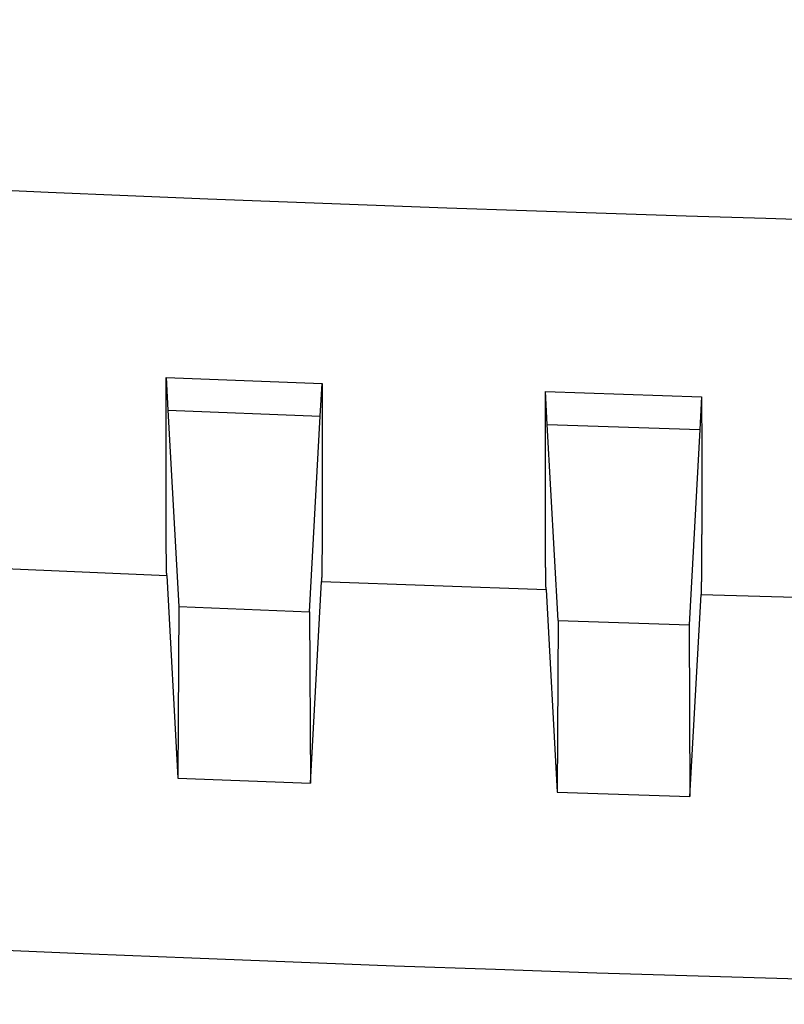
# Model space of a CAD drawing. Units: millimetres. Extents: x 0 to 841, y 0 to 594.
# Drawn here: x 112 to 122, y 29 to 42 of the extents above; entities that cross this region are included whole.
import ezdxf

# ---------------------------------------------------------------- set-up
doc = ezdxf.new("R2010")
doc.units = ezdxf.units.MM
doc.layers.add('SLD-0', color=179, linetype='Continuous')

msp = doc.modelspace()

# ---------------------------------------------------------------- linework, layer by layer
at = {"layer": 'SLD-0'}
for p, q in [((113.525, 37.61), (115.58, 37.53)), ((113.525, 37.61), (113.549, 37.179)), ((113.525, 37.542), (113.526, 37.576)), ((113.525, 37.509), (113.525, 37.542)), ((113.525, 37.475), (113.525, 37.509)), ((113.526, 37.576), (113.526, 37.61)), ((115.556, 37.1), (115.58, 37.53)), ((115.58, 37.53), (115.58, 37.496)), ((113.525, 37.442), (113.525, 37.475)), ((113.525, 37.409), (113.525, 37.442)), ((113.525, 37.376), (113.525, 37.409)), ((113.525, 37.343), (113.525, 37.376)), ((115.58, 37.496), (115.58, 37.462)), ((115.58, 37.462), (115.58, 37.429)), ((115.58, 37.429), (115.58, 37.396)), ((115.58, 37.396), (115.58, 37.362)), ((118.524, 37.424), (120.581, 37.357)), ((118.524, 37.356), (118.525, 37.39)), ((118.525, 37.39), (118.525, 37.424)), ((118.548, 36.992), (118.525, 37.424)), ((113.525, 37.31), (113.525, 37.343)), ((113.525, 37.277), (113.525, 37.31)), ((113.525, 37.245), (113.525, 37.277)), ((113.525, 37.213), (113.525, 37.245)), ((115.58, 37.362), (115.58, 37.329)), ((115.58, 37.329), (115.58, 37.296)), ((115.58, 37.296), (115.58, 37.264)), ((115.58, 37.264), (115.58, 37.231)), ((118.524, 37.322), (118.524, 37.356)), ((118.524, 37.289), (118.524, 37.322)), ((118.524, 37.255), (118.524, 37.289)), ((118.524, 37.222), (118.524, 37.255)), ((120.581, 37.357), (120.557, 36.927)), ((120.581, 37.357), (120.581, 37.323)), ((120.581, 37.323), (120.581, 37.289)), ((120.581, 37.289), (120.581, 37.256)), ((120.581, 37.256), (120.581, 37.222)), ((113.525, 37.181), (113.525, 37.213)), ((113.525, 37.149), (113.525, 37.181)), ((113.525, 37.118), (113.525, 37.149)), ((113.525, 37.086), (113.525, 37.118)), ((113.549, 37.179), (113.69, 34.592)), ((113.549, 37.179), (115.556, 37.1)), ((115.58, 37.231), (115.581, 37.199)), ((115.581, 37.199), (115.581, 37.166)), ((115.581, 37.166), (115.581, 37.134)), ((115.581, 37.134), (115.581, 37.102)), ((118.524, 37.189), (118.524, 37.222)), ((118.524, 37.156), (118.524, 37.189)), ((118.524, 37.123), (118.524, 37.156)), ((118.524, 37.091), (118.524, 37.123)), ((120.581, 37.222), (120.581, 37.189)), ((120.581, 37.189), (120.581, 37.156)), ((120.581, 37.156), (120.581, 37.123)), ((120.581, 37.123), (120.581, 37.09)), ((113.524, 37.024), (113.525, 37.055)), ((113.524, 36.993), (113.524, 37.024)), ((113.524, 36.962), (113.524, 36.993)), ((113.525, 37.055), (113.525, 37.086)), ((115.415, 34.524), (115.556, 37.1)), ((115.581, 37.102), (115.581, 37.07)), ((115.581, 37.07), (115.581, 37.039)), ((115.581, 37.039), (115.581, 37.007)), ((115.581, 37.007), (115.581, 36.976)), ((118.524, 37.059), (118.524, 37.091)), ((118.524, 37.026), (118.524, 37.059)), ((118.524, 36.995), (118.524, 37.026)), ((118.524, 36.963), (118.524, 36.995)), ((118.689, 34.407), (118.548, 36.992)), ((118.548, 36.992), (120.557, 36.927)), ((120.581, 37.09), (120.581, 37.058)), ((120.581, 37.058), (120.581, 37.025)), ((120.581, 37.025), (120.582, 36.993)), ((120.582, 36.993), (120.582, 36.961)), ((113.524, 36.932), (113.524, 36.962)), ((113.524, 36.901), (113.524, 36.932)), ((113.524, 36.871), (113.524, 36.901)), ((113.524, 36.841), (113.524, 36.871)), ((115.581, 36.976), (115.581, 36.945)), ((115.581, 36.945), (115.581, 36.914)), ((115.581, 36.914), (115.581, 36.883)), ((115.581, 36.883), (115.581, 36.852)), ((115.581, 36.852), (115.581, 36.822)), ((118.523, 36.837), (118.524, 36.868)), ((118.524, 36.931), (118.524, 36.963)), ((118.524, 36.9), (118.524, 36.931)), ((118.524, 36.868), (118.524, 36.9)), ((120.557, 36.927), (120.416, 34.351)), ((120.582, 36.961), (120.582, 36.929)), ((120.582, 36.929), (120.582, 36.897)), ((120.582, 36.897), (120.582, 36.865)), ((120.582, 36.865), (120.582, 36.834)), ((113.524, 36.811), (113.524, 36.841)), ((113.524, 36.782), (113.524, 36.811)), ((113.524, 36.752), (113.524, 36.782)), ((113.524, 36.723), (113.524, 36.752)), ((113.524, 36.694), (113.524, 36.723)), ((115.581, 36.822), (115.581, 36.791)), ((115.581, 36.791), (115.581, 36.761)), ((115.581, 36.761), (115.581, 36.731)), ((115.581, 36.731), (115.581, 36.701)), ((118.523, 36.807), (118.523, 36.837)), ((118.523, 36.776), (118.523, 36.807)), ((118.523, 36.745), (118.523, 36.776)), ((118.523, 36.715), (118.523, 36.745)), ((120.582, 36.834), (120.582, 36.803)), ((120.582, 36.803), (120.582, 36.771)), ((120.582, 36.771), (120.582, 36.74)), ((120.582, 36.74), (120.582, 36.71)), ((113.524, 36.665), (113.524, 36.694)), ((113.524, 36.636), (113.524, 36.665)), ((113.524, 36.608), (113.524, 36.636)), ((113.524, 36.579), (113.524, 36.608)), ((115.581, 36.701), (115.581, 36.672)), ((115.581, 36.672), (115.581, 36.642)), ((115.581, 36.642), (115.581, 36.613)), ((115.581, 36.613), (115.581, 36.584)), ((118.523, 36.685), (118.523, 36.715)), ((118.523, 36.655), (118.523, 36.685)), ((118.523, 36.625), (118.523, 36.655)), ((118.523, 36.595), (118.523, 36.625)), ((118.523, 36.566), (118.523, 36.595)), ((120.582, 36.71), (120.582, 36.679)), ((120.582, 36.679), (120.582, 36.648)), ((120.582, 36.648), (120.582, 36.618)), ((120.582, 36.618), (120.582, 36.588)), ((113.524, 36.551), (113.524, 36.579)), ((113.524, 36.523), (113.524, 36.551)), ((113.524, 36.495), (113.524, 36.523)), ((113.524, 36.467), (113.524, 36.495)), ((113.524, 36.44), (113.524, 36.467)), ((115.581, 36.584), (115.581, 36.555)), ((115.581, 36.555), (115.581, 36.526)), ((115.581, 36.526), (115.581, 36.512)), ((115.581, 36.512), (115.581, 36.498)), ((115.581, 36.498), (115.581, 36.483)), ((115.581, 36.483), (115.581, 36.469)), ((115.581, 36.469), (115.581, 36.455)), ((118.523, 36.536), (118.523, 36.566)), ((118.523, 36.507), (118.523, 36.536)), ((118.523, 36.478), (118.523, 36.507)), ((118.523, 36.45), (118.523, 36.478)), ((120.582, 36.588), (120.582, 36.558)), ((120.582, 36.558), (120.582, 36.528)), ((120.582, 36.528), (120.582, 36.499)), ((120.582, 36.499), (120.582, 36.469)), ((120.582, 36.469), (120.582, 36.44)), ((113.524, 36.412), (113.524, 36.44)), ((113.524, 36.399), (113.524, 36.412)), ((113.524, 36.385), (113.524, 36.399)), ((113.524, 36.372), (113.524, 36.385)), ((113.524, 36.358), (113.524, 36.372)), ((113.524, 36.345), (113.524, 36.358)), ((113.524, 36.332), (113.524, 36.345)), ((113.524, 36.318), (113.524, 36.332)), ((115.581, 36.455), (115.581, 36.441)), ((115.581, 36.441), (115.581, 36.427)), ((115.581, 36.427), (115.581, 36.413)), ((115.581, 36.413), (115.581, 36.4)), ((115.581, 36.4), (115.581, 36.386)), ((115.581, 36.386), (115.581, 36.372)), ((115.581, 36.372), (115.581, 36.358)), ((115.581, 36.358), (115.581, 36.345)), ((115.581, 36.345), (115.581, 36.331)), ((115.581, 36.331), (115.581, 36.318)), ((118.523, 36.421), (118.523, 36.45)), ((118.523, 36.393), (118.523, 36.421)), ((118.523, 36.364), (118.523, 36.393)), ((118.523, 36.336), (118.523, 36.364)), ((118.523, 36.308), (118.523, 36.336)), ((120.582, 36.44), (120.582, 36.411)), ((120.582, 36.411), (120.582, 36.382)), ((120.582, 36.382), (120.582, 36.353)), ((120.582, 36.353), (120.582, 36.339)), ((120.582, 36.339), (120.582, 36.325)), ((113.524, 36.305), (113.524, 36.318)), ((113.524, 36.292), (113.524, 36.305)), ((113.524, 36.279), (113.524, 36.292)), ((113.524, 36.266), (113.524, 36.279)), ((113.524, 36.253), (113.524, 36.266)), ((113.524, 36.24), (113.524, 36.253)), ((113.524, 36.227), (113.524, 36.24)), ((113.524, 36.215), (113.524, 36.227)), ((113.524, 36.202), (113.524, 36.215)), ((113.524, 36.189), (113.524, 36.202)), ((115.581, 36.318), (115.581, 36.304)), ((115.581, 36.304), (115.581, 36.291)), ((115.581, 36.291), (115.581, 36.278)), ((115.581, 36.278), (115.581, 36.264)), ((115.581, 36.264), (115.581, 36.251)), ((115.581, 36.251), (115.581, 36.238)), ((115.581, 36.238), (115.581, 36.225)), ((115.581, 36.225), (115.581, 36.212)), ((115.581, 36.212), (115.581, 36.199)), ((118.523, 36.281), (118.523, 36.308)), ((118.523, 36.253), (118.523, 36.281)), ((118.523, 36.226), (118.523, 36.253)), ((118.523, 36.212), (118.523, 36.226)), ((118.523, 36.199), (118.523, 36.212)), ((120.582, 36.325), (120.582, 36.31)), ((120.582, 36.31), (120.582, 36.296)), ((120.582, 36.296), (120.582, 36.282)), ((120.582, 36.282), (120.582, 36.268)), ((120.582, 36.268), (120.582, 36.254)), ((120.582, 36.254), (120.582, 36.24)), ((120.582, 36.24), (120.582, 36.227)), ((120.582, 36.227), (120.582, 36.213)), ((120.582, 36.213), (120.582, 36.199)), ((113.524, 36.177), (113.524, 36.189)), ((113.524, 36.164), (113.524, 36.177)), ((113.524, 36.152), (113.524, 36.164)), ((113.524, 36.139), (113.524, 36.152)), ((113.524, 36.127), (113.524, 36.139)), ((113.524, 36.115), (113.524, 36.127)), ((113.524, 36.102), (113.524, 36.115)), ((113.524, 36.09), (113.524, 36.102)), ((113.524, 36.078), (113.524, 36.09)), ((113.524, 36.066), (113.524, 36.078)), ((115.581, 36.199), (115.581, 36.186)), ((115.581, 36.186), (115.581, 36.173)), ((115.581, 36.173), (115.581, 36.161)), ((115.581, 36.161), (115.581, 36.148)), ((115.581, 36.148), (115.581, 36.135)), ((115.581, 36.135), (115.581, 36.123)), ((115.581, 36.123), (115.581, 36.11)), ((115.581, 36.11), (115.581, 36.098)), ((115.581, 36.098), (115.581, 36.085)), ((115.581, 36.085), (115.581, 36.073)), ((115.581, 36.073), (115.581, 36.06)), ((118.523, 36.185), (118.523, 36.199)), ((118.523, 36.172), (118.523, 36.185)), ((118.523, 36.159), (118.523, 36.172)), ((118.523, 36.145), (118.523, 36.159)), ((118.523, 36.132), (118.523, 36.145)), ((118.523, 36.119), (118.523, 36.132)), ((118.523, 36.106), (118.523, 36.119)), ((118.523, 36.093), (118.523, 36.106)), ((118.523, 36.08), (118.523, 36.093)), ((118.523, 36.067), (118.523, 36.08)), ((120.582, 36.199), (120.582, 36.185)), ((120.582, 36.185), (120.582, 36.172)), ((120.582, 36.172), (120.582, 36.158)), ((120.582, 36.158), (120.582, 36.145)), ((120.582, 36.145), (120.582, 36.131)), ((120.582, 36.131), (120.582, 36.118)), ((120.582, 36.118), (120.582, 36.105)), ((120.582, 36.105), (120.582, 36.091)), ((120.582, 36.091), (120.582, 36.078)), ((120.582, 36.078), (120.582, 36.065)), ((113.524, 36.054), (113.524, 36.066)), ((113.524, 36.042), (113.524, 36.054)), ((113.524, 36.031), (113.524, 36.042)), ((113.524, 36.019), (113.524, 36.031)), ((113.524, 36.007), (113.524, 36.019)), ((113.524, 35.995), (113.524, 36.007)), ((113.524, 35.984), (113.524, 35.995)), ((113.524, 35.972), (113.524, 35.984)), ((113.524, 35.961), (113.524, 35.972)), ((113.524, 35.95), (113.524, 35.961)), ((113.524, 35.938), (113.524, 35.95)), ((115.581, 36.06), (115.581, 36.048)), ((115.581, 36.048), (115.581, 36.036)), ((115.581, 36.036), (115.581, 36.024)), ((115.581, 36.024), (115.581, 36.012)), ((115.581, 36.012), (115.581, 36)), ((115.581, 36), (115.581, 35.988)), ((115.581, 35.988), (115.581, 35.976)), ((115.581, 35.976), (115.581, 35.964)), ((115.581, 35.964), (115.581, 35.952)), ((115.581, 35.952), (115.581, 35.94)), ((118.523, 36.054), (118.523, 36.067)), ((118.523, 36.041), (118.523, 36.054)), ((118.523, 36.028), (118.523, 36.041)), ((118.523, 36.015), (118.523, 36.028)), ((118.523, 36.003), (118.523, 36.015)), ((118.523, 35.99), (118.523, 36.003)), ((118.523, 35.978), (118.523, 35.99)), ((118.523, 35.965), (118.523, 35.978)), ((118.523, 35.953), (118.523, 35.965)), ((118.523, 35.941), (118.523, 35.953)), ((120.582, 36.065), (120.582, 36.052)), ((120.582, 36.052), (120.582, 36.039)), ((120.582, 36.039), (120.582, 36.026)), ((120.582, 36.026), (120.582, 36.013)), ((120.582, 36.013), (120.582, 36)), ((120.582, 36), (120.582, 35.988)), ((120.582, 35.988), (120.582, 35.975)), ((120.582, 35.975), (120.582, 35.962)), ((120.582, 35.962), (120.582, 35.95)), ((120.582, 35.95), (120.582, 35.937)), ((113.525, 35.927), (113.524, 35.938)), ((113.525, 35.916), (113.525, 35.927)), ((113.525, 35.905), (113.525, 35.916)), ((113.525, 35.893), (113.525, 35.905)), ((113.525, 35.882), (113.525, 35.893)), ((113.525, 35.871), (113.525, 35.882)), ((113.525, 35.861), (113.525, 35.871)), ((113.525, 35.85), (113.525, 35.861)), ((113.525, 35.839), (113.525, 35.85)), ((113.525, 35.828), (113.525, 35.839)), ((113.525, 35.818), (113.525, 35.828)), ((113.525, 35.807), (113.525, 35.818)), ((115.581, 35.94), (115.581, 35.929)), ((115.581, 35.929), (115.581, 35.917)), ((115.581, 35.917), (115.581, 35.906)), ((115.581, 35.906), (115.581, 35.894)), ((115.581, 35.894), (115.581, 35.883)), ((115.581, 35.883), (115.581, 35.871)), ((115.581, 35.871), (115.581, 35.86)), ((115.581, 35.86), (115.581, 35.849)), ((115.581, 35.849), (115.581, 35.837)), ((115.581, 35.837), (115.581, 35.826)), ((115.581, 35.826), (115.581, 35.815)), ((115.581, 35.815), (115.581, 35.804)), ((118.523, 35.928), (118.523, 35.941)), ((118.523, 35.916), (118.523, 35.928)), ((118.523, 35.904), (118.523, 35.916)), ((118.523, 35.892), (118.523, 35.904)), ((118.523, 35.88), (118.523, 35.892)), ((118.523, 35.868), (118.523, 35.88)), ((118.523, 35.856), (118.523, 35.868)), ((118.523, 35.844), (118.523, 35.856)), ((118.523, 35.833), (118.523, 35.844)), ((118.523, 35.821), (118.523, 35.833)), ((118.523, 35.809), (118.523, 35.821)), ((120.582, 35.937), (120.582, 35.925)), ((120.582, 35.925), (120.582, 35.912)), ((120.582, 35.912), (120.582, 35.9)), ((120.582, 35.9), (120.582, 35.887)), ((120.582, 35.887), (120.582, 35.875)), ((120.582, 35.875), (120.582, 35.863)), ((120.582, 35.863), (120.582, 35.851)), ((120.582, 35.851), (120.582, 35.839)), ((120.582, 35.839), (120.582, 35.827)), ((120.582, 35.827), (120.582, 35.815)), ((120.582, 35.815), (120.582, 35.803)), ((113.525, 35.796), (113.525, 35.807)), ((113.525, 35.786), (113.525, 35.796)), ((113.525, 35.776), (113.525, 35.786)), ((113.525, 35.765), (113.525, 35.776)), ((113.525, 35.755), (113.525, 35.765)), ((113.525, 35.745), (113.525, 35.755)), ((113.525, 35.734), (113.525, 35.745)), ((113.525, 35.724), (113.525, 35.734)), ((113.525, 35.714), (113.525, 35.724)), ((113.525, 35.704), (113.525, 35.714)), ((113.525, 35.694), (113.525, 35.704)), ((113.525, 35.685), (113.525, 35.694)), ((113.525, 35.675), (113.525, 35.685)), ((115.581, 35.686), (115.58, 35.676)), ((115.581, 35.804), (115.581, 35.793)), ((115.581, 35.793), (115.581, 35.782)), ((115.581, 35.782), (115.581, 35.771)), ((115.581, 35.771), (115.581, 35.76)), ((115.581, 35.76), (115.581, 35.75)), ((115.581, 35.75), (115.581, 35.739)), ((115.581, 35.739), (115.581, 35.728)), ((115.581, 35.728), (115.581, 35.718)), ((115.581, 35.718), (115.581, 35.707)), ((115.581, 35.707), (115.581, 35.697)), ((115.581, 35.697), (115.581, 35.686)), ((118.523, 35.798), (118.523, 35.809)), ((118.523, 35.786), (118.523, 35.798)), ((118.523, 35.775), (118.523, 35.786)), ((118.523, 35.763), (118.523, 35.775)), ((118.524, 35.752), (118.523, 35.763)), ((118.524, 35.741), (118.524, 35.752)), ((118.524, 35.729), (118.524, 35.741)), ((118.524, 35.718), (118.524, 35.729)), ((118.524, 35.707), (118.524, 35.718)), ((118.524, 35.696), (118.524, 35.707)), ((118.524, 35.685), (118.524, 35.696)), ((118.524, 35.674), (118.524, 35.685)), ((120.582, 35.803), (120.582, 35.791)), ((120.582, 35.791), (120.582, 35.779)), ((120.582, 35.779), (120.582, 35.767)), ((120.582, 35.767), (120.582, 35.756)), ((120.582, 35.756), (120.582, 35.744)), ((120.582, 35.744), (120.582, 35.733)), ((120.582, 35.733), (120.582, 35.721)), ((120.582, 35.721), (120.582, 35.71)), ((120.582, 35.71), (120.582, 35.698)), ((120.582, 35.698), (120.582, 35.687)), ((120.582, 35.687), (120.582, 35.676)), ((113.525, 35.665), (113.525, 35.675)), ((113.525, 35.655), (113.525, 35.665)), ((113.525, 35.646), (113.525, 35.655)), ((113.525, 35.636), (113.525, 35.646)), ((113.525, 35.627), (113.525, 35.636)), ((113.525, 35.617), (113.525, 35.627)), ((113.525, 35.608), (113.525, 35.617)), ((113.526, 35.599), (113.525, 35.608)), ((113.526, 35.589), (113.526, 35.599)), ((113.526, 35.58), (113.526, 35.589)), ((113.526, 35.571), (113.526, 35.58)), ((113.526, 35.562), (113.526, 35.571)), ((113.526, 35.553), (113.526, 35.562)), ((113.526, 35.544), (113.526, 35.553)), ((115.58, 35.676), (115.58, 35.666)), ((115.58, 35.666), (115.58, 35.655)), ((115.58, 35.655), (115.58, 35.645)), ((115.58, 35.645), (115.58, 35.635)), ((115.58, 35.635), (115.58, 35.625)), ((115.58, 35.625), (115.58, 35.615)), ((115.58, 35.615), (115.58, 35.605)), ((115.58, 35.605), (115.58, 35.595)), ((115.58, 35.595), (115.58, 35.585)), ((115.58, 35.585), (115.58, 35.576)), ((115.58, 35.576), (115.58, 35.566)), ((115.58, 35.566), (115.58, 35.556)), ((115.58, 35.556), (115.58, 35.547)), ((118.524, 35.663), (118.524, 35.674)), ((118.524, 35.653), (118.524, 35.663)), ((118.524, 35.642), (118.524, 35.653)), ((118.524, 35.631), (118.524, 35.642)), ((118.524, 35.621), (118.524, 35.631)), ((118.524, 35.61), (118.524, 35.621)), ((118.524, 35.6), (118.524, 35.61)), ((118.524, 35.589), (118.524, 35.6)), ((118.524, 35.579), (118.524, 35.589)), ((118.524, 35.569), (118.524, 35.579)), ((118.524, 35.558), (118.524, 35.569)), ((118.524, 35.548), (118.524, 35.558)), ((120.582, 35.676), (120.582, 35.664)), ((120.582, 35.664), (120.582, 35.653)), ((120.582, 35.653), (120.582, 35.642)), ((120.582, 35.642), (120.582, 35.631)), ((120.582, 35.631), (120.582, 35.62)), ((120.582, 35.62), (120.582, 35.609)), ((120.582, 35.609), (120.582, 35.598)), ((120.582, 35.598), (120.582, 35.588)), ((120.582, 35.588), (120.582, 35.577)), ((120.582, 35.577), (120.582, 35.566)), ((120.582, 35.566), (120.582, 35.555)), ((120.582, 35.555), (120.582, 35.545)), ((113.526, 35.535), (113.526, 35.544)), ((113.526, 35.526), (113.526, 35.535)), ((113.526, 35.518), (113.526, 35.526)), ((113.526, 35.509), (113.526, 35.518)), ((113.526, 35.5), (113.526, 35.509)), ((113.526, 35.492), (113.526, 35.5)), ((113.526, 35.483), (113.526, 35.492)), ((113.526, 35.475), (113.526, 35.483)), ((113.526, 35.466), (113.526, 35.475)), ((113.526, 35.458), (113.526, 35.466)), ((113.526, 35.45), (113.526, 35.458)), ((113.526, 35.442), (113.526, 35.45)), ((113.526, 35.434), (113.526, 35.442)), ((113.526, 35.426), (113.526, 35.434)), ((113.526, 35.418), (113.526, 35.426)), ((115.58, 35.437), (115.579, 35.428)), ((115.579, 35.428), (115.579, 35.42)), ((115.58, 35.547), (115.58, 35.537)), ((115.58, 35.537), (115.58, 35.528)), ((115.58, 35.528), (115.58, 35.518)), ((115.58, 35.518), (115.58, 35.509)), ((115.58, 35.509), (115.58, 35.5)), ((115.58, 35.5), (115.58, 35.491)), ((115.58, 35.491), (115.58, 35.482)), ((115.58, 35.482), (115.58, 35.473)), ((115.58, 35.473), (115.58, 35.464)), ((115.58, 35.464), (115.58, 35.455)), ((115.58, 35.455), (115.58, 35.446)), ((115.58, 35.446), (115.58, 35.437)), ((118.524, 35.538), (118.524, 35.548)), ((118.524, 35.528), (118.524, 35.538)), ((118.524, 35.518), (118.524, 35.528)), ((118.524, 35.508), (118.524, 35.518)), ((118.524, 35.498), (118.524, 35.508)), ((118.524, 35.489), (118.524, 35.498)), ((118.524, 35.479), (118.524, 35.489)), ((118.524, 35.469), (118.524, 35.479)), ((118.524, 35.459), (118.524, 35.469)), ((118.524, 35.45), (118.524, 35.459)), ((118.524, 35.44), (118.524, 35.45)), ((118.524, 35.431), (118.524, 35.44)), ((118.525, 35.422), (118.524, 35.431)), ((120.582, 35.545), (120.581, 35.534)), ((120.581, 35.534), (120.581, 35.524)), ((120.581, 35.524), (120.581, 35.513)), ((120.581, 35.513), (120.581, 35.503)), ((120.581, 35.503), (120.581, 35.493)), ((120.581, 35.493), (120.581, 35.482)), ((120.581, 35.482), (120.581, 35.472)), ((120.581, 35.472), (120.581, 35.462)), ((120.581, 35.462), (120.581, 35.452)), ((120.581, 35.452), (120.581, 35.442)), ((120.581, 35.442), (120.581, 35.432)), ((120.581, 35.432), (120.581, 35.422)), ((120.581, 35.422), (120.581, 35.412)), ((113.527, 35.41), (113.526, 35.418)), ((113.527, 35.402), (113.527, 35.41)), ((113.527, 35.394), (113.527, 35.402)), ((113.527, 35.387), (113.527, 35.394)), ((113.527, 35.379), (113.527, 35.387)), ((113.527, 35.371), (113.527, 35.379)), ((113.527, 35.364), (113.527, 35.371)), ((113.527, 35.357), (113.527, 35.364)), ((113.527, 35.349), (113.527, 35.357)), ((113.527, 35.342), (113.527, 35.349)), ((113.527, 35.335), (113.527, 35.342)), ((113.527, 35.328), (113.527, 35.335)), ((113.527, 35.321), (113.527, 35.328)), ((113.527, 35.314), (113.527, 35.321)), ((113.527, 35.307), (113.527, 35.314)), ((113.527, 35.3), (113.527, 35.307)), ((113.527, 35.293), (113.527, 35.3)), ((113.527, 35.287), (113.527, 35.293)), ((115.579, 35.42), (115.579, 35.411)), ((115.579, 35.411), (115.579, 35.403)), ((115.579, 35.403), (115.579, 35.394)), ((115.579, 35.394), (115.579, 35.386)), ((115.579, 35.386), (115.579, 35.378)), ((115.579, 35.378), (115.579, 35.37)), ((115.579, 35.37), (115.579, 35.362)), ((115.579, 35.362), (115.579, 35.354)), ((115.579, 35.354), (115.579, 35.346)), ((115.579, 35.346), (115.579, 35.338)), ((115.579, 35.338), (115.579, 35.33)), ((115.579, 35.33), (115.579, 35.322)), ((115.579, 35.322), (115.579, 35.315)), ((115.579, 35.315), (115.579, 35.307)), ((115.579, 35.307), (115.579, 35.299)), ((115.579, 35.299), (115.579, 35.292)), ((118.525, 35.412), (118.525, 35.422)), ((118.525, 35.403), (118.525, 35.412)), ((118.525, 35.394), (118.525, 35.403)), ((118.525, 35.385), (118.525, 35.394)), ((118.525, 35.376), (118.525, 35.385)), ((118.525, 35.367), (118.525, 35.376)), ((118.525, 35.358), (118.525, 35.367)), ((118.525, 35.349), (118.525, 35.358)), ((118.525, 35.34), (118.525, 35.349)), ((118.525, 35.331), (118.525, 35.34)), ((118.525, 35.323), (118.525, 35.331)), ((118.525, 35.314), (118.525, 35.323)), ((118.525, 35.306), (118.525, 35.314)), ((118.525, 35.297), (118.525, 35.306)), ((118.525, 35.289), (118.525, 35.297)), ((120.581, 35.412), (120.581, 35.403)), ((120.581, 35.403), (120.581, 35.393)), ((120.581, 35.393), (120.581, 35.383)), ((120.581, 35.383), (120.581, 35.374)), ((120.581, 35.374), (120.581, 35.364)), ((120.581, 35.364), (120.581, 35.355)), ((120.581, 35.355), (120.581, 35.346)), ((120.581, 35.346), (120.581, 35.336)), ((120.581, 35.336), (120.581, 35.327)), ((120.581, 35.327), (120.581, 35.318)), ((120.581, 35.318), (120.581, 35.309)), ((120.581, 35.309), (120.581, 35.3)), ((120.581, 35.3), (120.581, 35.291)), ((113.528, 35.28), (113.527, 35.287)), ((113.528, 35.273), (113.528, 35.28)), ((113.528, 35.267), (113.528, 35.273)), ((113.528, 35.261), (113.528, 35.267)), ((113.528, 35.254), (113.528, 35.261)), ((113.528, 35.248), (113.528, 35.254)), ((113.528, 35.242), (113.528, 35.248)), ((113.528, 35.236), (113.528, 35.242)), ((113.528, 35.23), (113.528, 35.236)), ((113.528, 35.224), (113.528, 35.23)), ((113.528, 35.218), (113.528, 35.224)), ((113.528, 35.212), (113.528, 35.218)), ((113.528, 35.207), (113.528, 35.212)), ((113.528, 35.201), (113.528, 35.207)), ((113.528, 35.195), (113.528, 35.201)), ((113.529, 35.19), (113.528, 35.195)), ((113.529, 35.184), (113.529, 35.19)), ((113.529, 35.179), (113.529, 35.184)), ((113.529, 35.174), (113.529, 35.179)), ((113.529, 35.168), (113.529, 35.174)), ((113.529, 35.163), (113.529, 35.168)), ((113.529, 35.158), (113.529, 35.163)), ((115.578, 35.163), (115.577, 35.157)), ((115.579, 35.277), (115.578, 35.27)), ((115.578, 35.27), (115.578, 35.263)), ((115.578, 35.263), (115.578, 35.256)), ((115.578, 35.256), (115.578, 35.249)), ((115.578, 35.249), (115.578, 35.242)), ((115.578, 35.242), (115.578, 35.235)), ((115.578, 35.235), (115.578, 35.228)), ((115.578, 35.228), (115.578, 35.221)), ((115.578, 35.221), (115.578, 35.214)), ((115.578, 35.214), (115.578, 35.208)), ((115.578, 35.208), (115.578, 35.201)), ((115.578, 35.201), (115.578, 35.195)), ((115.578, 35.195), (115.578, 35.188)), ((115.578, 35.188), (115.578, 35.182)), ((115.578, 35.182), (115.578, 35.176)), ((115.578, 35.176), (115.578, 35.169)), ((115.578, 35.169), (115.578, 35.163)), ((115.579, 35.292), (115.579, 35.285)), ((115.579, 35.285), (115.579, 35.277)), ((118.525, 35.28), (118.525, 35.289)), ((118.525, 35.272), (118.525, 35.28)), ((118.525, 35.264), (118.525, 35.272)), ((118.525, 35.256), (118.525, 35.264)), ((118.525, 35.248), (118.525, 35.256)), ((118.525, 35.24), (118.525, 35.248)), ((118.526, 35.232), (118.525, 35.24)), ((118.526, 35.224), (118.526, 35.232)), ((118.526, 35.216), (118.526, 35.224)), ((118.526, 35.208), (118.526, 35.216)), ((118.526, 35.2), (118.526, 35.208)), ((118.526, 35.193), (118.526, 35.2)), ((118.526, 35.185), (118.526, 35.193)), ((118.526, 35.178), (118.526, 35.185)), ((118.526, 35.17), (118.526, 35.178)), ((118.526, 35.163), (118.526, 35.17)), ((118.526, 35.156), (118.526, 35.163)), ((120.581, 35.282), (120.58, 35.273)), ((120.58, 35.273), (120.58, 35.264)), ((120.58, 35.264), (120.58, 35.256)), ((120.58, 35.256), (120.58, 35.247)), ((120.58, 35.247), (120.58, 35.239)), ((120.58, 35.239), (120.58, 35.23)), ((120.58, 35.23), (120.58, 35.222)), ((120.58, 35.222), (120.58, 35.213)), ((120.58, 35.213), (120.58, 35.205)), ((120.58, 35.205), (120.58, 35.197)), ((120.58, 35.197), (120.58, 35.189)), ((120.58, 35.189), (120.58, 35.181)), ((120.58, 35.181), (120.58, 35.173)), ((120.58, 35.173), (120.58, 35.165)), ((120.58, 35.165), (120.58, 35.157)), ((120.581, 35.291), (120.581, 35.282)), ((110.572, 35.128), (113.533, 35.003)), ((113.529, 35.153), (113.529, 35.158)), ((113.529, 35.148), (113.529, 35.153)), ((113.529, 35.143), (113.529, 35.148)), ((113.529, 35.139), (113.529, 35.143)), ((113.529, 35.134), (113.529, 35.139)), ((113.529, 35.129), (113.529, 35.134)), ((113.529, 35.125), (113.529, 35.129)), ((113.53, 35.12), (113.529, 35.125)), ((113.53, 35.116), (113.53, 35.12)), ((113.53, 35.111), (113.53, 35.116)), ((113.53, 35.107), (113.53, 35.111)), ((113.53, 35.103), (113.53, 35.107)), ((113.53, 35.099), (113.53, 35.103)), ((113.53, 35.095), (113.53, 35.099)), ((113.53, 35.091), (113.53, 35.095)), ((113.53, 35.087), (113.53, 35.091)), ((113.53, 35.083), (113.53, 35.087)), ((113.53, 35.079), (113.53, 35.083)), ((113.53, 35.075), (113.53, 35.079)), ((113.53, 35.072), (113.53, 35.075)), ((113.531, 35.068), (113.53, 35.072)), ((113.531, 35.065), (113.531, 35.068)), ((113.531, 35.061), (113.531, 35.065)), ((113.531, 35.058), (113.531, 35.061)), ((113.531, 35.055), (113.531, 35.058)), ((113.531, 35.051), (113.531, 35.055)), ((113.531, 35.048), (113.531, 35.051)), ((113.531, 35.045), (113.531, 35.048)), ((113.531, 35.042), (113.531, 35.045)), ((113.531, 35.039), (113.531, 35.042)), ((113.531, 35.036), (113.531, 35.039)), ((113.531, 35.034), (113.531, 35.036)), ((113.532, 35.031), (113.531, 35.034)), ((115.577, 35.079), (115.576, 35.074)), ((115.576, 35.074), (115.576, 35.069)), ((115.576, 35.069), (115.576, 35.064)), ((115.576, 35.064), (115.576, 35.06)), ((115.576, 35.06), (115.576, 35.055)), ((115.576, 35.055), (115.576, 35.05)), ((115.576, 35.05), (115.576, 35.046)), ((115.576, 35.046), (115.576, 35.041)), ((115.576, 35.041), (115.576, 35.037)), ((115.576, 35.037), (115.576, 35.032)), ((115.577, 35.157), (115.577, 35.151)), ((115.577, 35.151), (115.577, 35.145)), ((115.577, 35.145), (115.577, 35.139)), ((115.577, 35.139), (115.577, 35.134)), ((115.577, 35.134), (115.577, 35.128)), ((115.577, 35.128), (115.577, 35.122)), ((115.577, 35.122), (115.577, 35.117)), ((115.577, 35.117), (115.577, 35.111)), ((115.577, 35.111), (115.577, 35.106)), ((115.577, 35.106), (115.577, 35.1)), ((115.577, 35.1), (115.577, 35.095)), ((115.577, 35.095), (115.577, 35.09)), ((115.577, 35.09), (115.577, 35.084)), ((115.577, 35.084), (115.577, 35.079)), ((118.526, 35.149), (118.526, 35.156)), ((118.526, 35.142), (118.526, 35.149)), ((118.526, 35.135), (118.526, 35.142)), ((118.526, 35.128), (118.526, 35.135)), ((118.526, 35.121), (118.526, 35.128)), ((118.526, 35.114), (118.526, 35.121)), ((118.526, 35.107), (118.526, 35.114)), ((118.527, 35.1), (118.526, 35.107)), ((118.527, 35.094), (118.527, 35.1)), ((118.527, 35.087), (118.527, 35.094)), ((118.527, 35.081), (118.527, 35.087)), ((118.527, 35.075), (118.527, 35.081)), ((118.527, 35.068), (118.527, 35.075)), ((118.527, 35.062), (118.527, 35.068)), ((118.527, 35.056), (118.527, 35.062)), ((118.527, 35.05), (118.527, 35.056)), ((118.527, 35.044), (118.527, 35.05)), ((118.527, 35.038), (118.527, 35.044)), ((118.527, 35.032), (118.527, 35.038)), ((120.58, 35.119), (120.579, 35.112)), ((120.579, 35.112), (120.579, 35.104)), ((120.579, 35.104), (120.579, 35.097)), ((120.579, 35.097), (120.579, 35.09)), ((120.579, 35.09), (120.579, 35.083)), ((120.579, 35.083), (120.579, 35.076)), ((120.579, 35.076), (120.579, 35.069)), ((120.579, 35.069), (120.579, 35.062)), ((120.579, 35.062), (120.579, 35.055)), ((120.579, 35.055), (120.579, 35.048)), ((120.579, 35.048), (120.579, 35.042)), ((120.579, 35.042), (120.579, 35.035)), ((120.579, 35.035), (120.579, 35.028)), ((120.58, 35.157), (120.58, 35.149)), ((120.58, 35.149), (120.58, 35.142)), ((120.58, 35.142), (120.58, 35.134)), ((120.58, 35.134), (120.58, 35.127)), ((120.58, 35.127), (120.58, 35.119)), ((113.532, 35.028), (113.532, 35.031)), ((113.532, 35.026), (113.532, 35.028)), ((113.532, 35.023), (113.532, 35.026)), ((113.532, 35.021), (113.532, 35.023)), ((113.532, 35.019), (113.532, 35.021)), ((113.532, 35.016), (113.532, 35.019)), ((113.532, 35.014), (113.532, 35.016)), ((113.532, 35.012), (113.532, 35.014)), ((113.532, 35.01), (113.532, 35.012)), ((113.532, 35.008), (113.532, 35.01)), ((113.533, 35.006), (113.532, 35.008)), ((113.533, 35.004), (113.533, 35.006)), ((113.533, 35.003), (113.533, 35.004)), ((113.533, 35.003), (113.678, 32.332)), ((115.427, 32.264), (115.573, 34.923)), ((115.574, 34.941), (115.573, 34.939)), ((115.573, 34.939), (115.573, 34.937)), ((115.573, 34.937), (115.573, 34.934)), ((115.573, 34.934), (115.573, 34.932)), ((115.573, 34.932), (115.573, 34.93)), ((115.573, 34.93), (115.573, 34.928)), ((115.573, 34.928), (115.573, 34.926)), ((115.573, 34.926), (115.573, 34.925)), ((115.573, 34.925), (115.573, 34.923)), ((115.573, 34.923), (118.532, 34.817)), ((115.575, 34.975), (115.574, 34.972)), ((115.574, 34.972), (115.574, 34.969)), ((115.574, 34.969), (115.574, 34.966)), ((115.574, 34.966), (115.574, 34.963)), ((115.574, 34.963), (115.574, 34.96)), ((115.574, 34.96), (115.574, 34.957)), ((115.574, 34.957), (115.574, 34.954)), ((115.574, 34.954), (115.574, 34.951)), ((115.574, 34.951), (115.574, 34.949)), ((115.574, 34.949), (115.574, 34.946)), ((115.574, 34.946), (115.574, 34.944)), ((115.574, 34.944), (115.574, 34.941)), ((115.576, 35.019), (115.575, 35.015)), ((115.575, 35.015), (115.575, 35.011)), ((115.575, 35.011), (115.575, 35.007)), ((115.575, 35.007), (115.575, 35.004)), ((115.575, 35.004), (115.575, 35)), ((115.575, 35), (115.575, 34.996)), ((115.575, 34.996), (115.575, 34.992)), ((115.575, 34.992), (115.575, 34.989)), ((115.575, 34.989), (115.575, 34.985)), ((115.575, 34.985), (115.575, 34.982)), ((115.575, 34.982), (115.575, 34.978)), ((115.575, 34.978), (115.575, 34.975)), ((115.576, 35.032), (115.576, 35.028)), ((115.576, 35.028), (115.576, 35.024)), ((115.576, 35.024), (115.576, 35.019)), ((118.527, 35.026), (118.527, 35.032)), ((118.527, 35.021), (118.527, 35.026)), ((118.527, 35.015), (118.527, 35.021)), ((118.527, 35.009), (118.527, 35.015)), ((118.528, 35.004), (118.527, 35.009)), ((118.528, 34.998), (118.528, 35.004)), ((118.528, 34.993), (118.528, 34.998)), ((118.528, 34.988), (118.528, 34.993)), ((118.528, 34.982), (118.528, 34.988)), ((118.528, 34.977), (118.528, 34.982)), ((118.528, 34.972), (118.528, 34.977)), ((118.528, 34.967), (118.528, 34.972)), ((118.528, 34.962), (118.528, 34.967)), ((118.528, 34.957), (118.528, 34.962)), ((118.528, 34.953), (118.528, 34.957)), ((118.528, 34.948), (118.528, 34.953)), ((118.528, 34.943), (118.528, 34.948)), ((118.528, 34.939), (118.528, 34.943)), ((118.529, 34.934), (118.528, 34.939)), ((118.529, 34.93), (118.529, 34.934)), ((118.529, 34.925), (118.529, 34.93)), ((118.529, 34.921), (118.529, 34.925)), ((118.529, 34.917), (118.529, 34.921)), ((118.529, 34.913), (118.529, 34.917)), ((118.529, 34.909), (118.529, 34.913)), ((118.529, 34.905), (118.529, 34.909)), ((118.529, 34.901), (118.529, 34.905)), ((120.578, 34.917), (120.577, 34.912)), ((120.577, 34.912), (120.577, 34.907)), ((120.577, 34.907), (120.577, 34.902)), ((120.579, 35.003), (120.578, 34.997)), ((120.578, 34.997), (120.578, 34.991)), ((120.578, 34.991), (120.578, 34.984)), ((120.578, 34.984), (120.578, 34.978)), ((120.578, 34.978), (120.578, 34.972)), ((120.578, 34.972), (120.578, 34.967)), ((120.578, 34.967), (120.578, 34.961)), ((120.578, 34.961), (120.578, 34.955)), ((120.578, 34.955), (120.578, 34.949)), ((120.578, 34.949), (120.578, 34.944)), ((120.578, 34.944), (120.578, 34.938)), ((120.578, 34.938), (120.578, 34.933)), ((120.578, 34.933), (120.578, 34.927)), ((120.578, 34.927), (120.578, 34.922)), ((120.578, 34.922), (120.578, 34.917)), ((120.579, 35.028), (120.579, 35.022)), ((120.579, 35.022), (120.579, 35.016)), ((120.579, 35.016), (120.579, 35.009)), ((120.579, 35.009), (120.579, 35.003)), ((118.529, 34.897), (118.529, 34.901)), ((118.529, 34.893), (118.529, 34.897)), ((118.529, 34.889), (118.529, 34.893)), ((118.529, 34.886), (118.529, 34.889)), ((118.53, 34.882), (118.529, 34.886)), ((118.53, 34.879), (118.53, 34.882)), ((118.53, 34.875), (118.53, 34.879)), ((118.53, 34.872), (118.53, 34.875)), ((118.53, 34.869), (118.53, 34.872)), ((118.53, 34.865), (118.53, 34.869)), ((118.53, 34.862), (118.53, 34.865)), ((118.53, 34.859), (118.53, 34.862)), ((118.53, 34.856), (118.53, 34.859)), ((118.53, 34.853), (118.53, 34.856)), ((118.53, 34.851), (118.53, 34.853)), ((118.53, 34.848), (118.53, 34.851)), ((118.531, 34.845), (118.53, 34.848)), ((118.531, 34.842), (118.531, 34.845)), ((118.531, 34.84), (118.531, 34.842)), ((118.531, 34.837), (118.531, 34.84)), ((118.531, 34.835), (118.531, 34.837)), ((118.531, 34.833), (118.531, 34.835)), ((118.531, 34.83), (118.531, 34.833)), ((118.531, 34.828), (118.531, 34.83)), ((118.531, 34.826), (118.531, 34.828)), ((118.531, 34.824), (118.531, 34.826)), ((118.531, 34.822), (118.531, 34.824)), ((118.532, 34.82), (118.531, 34.822)), ((118.532, 34.818), (118.532, 34.82)), ((118.532, 34.817), (118.532, 34.818)), ((118.532, 34.817), (118.677, 32.147)), ((120.576, 34.806), (120.575, 34.802)), ((120.575, 34.802), (120.575, 34.799)), ((120.575, 34.799), (120.575, 34.796)), ((120.575, 34.796), (120.575, 34.793)), ((120.575, 34.793), (120.575, 34.79)), ((120.575, 34.79), (120.575, 34.787)), ((120.575, 34.787), (120.575, 34.784)), ((120.575, 34.784), (120.575, 34.781)), ((120.575, 34.781), (120.575, 34.779)), ((120.575, 34.779), (120.575, 34.776)), ((120.575, 34.776), (120.575, 34.773)), ((120.575, 34.773), (120.575, 34.771)), ((120.577, 34.851), (120.576, 34.847)), ((120.576, 34.847), (120.576, 34.843)), ((120.576, 34.843), (120.576, 34.839)), ((120.576, 34.839), (120.576, 34.835)), ((120.576, 34.835), (120.576, 34.831)), ((120.576, 34.831), (120.576, 34.827)), ((120.576, 34.827), (120.576, 34.823)), ((120.576, 34.823), (120.576, 34.82)), ((120.576, 34.82), (120.576, 34.816)), ((120.576, 34.816), (120.576, 34.812)), ((120.576, 34.812), (120.576, 34.809)), ((120.576, 34.809), (120.576, 34.806)), ((120.577, 34.902), (120.577, 34.897)), ((120.577, 34.897), (120.577, 34.892)), ((120.577, 34.892), (120.577, 34.887)), ((120.577, 34.887), (120.577, 34.882)), ((120.577, 34.882), (120.577, 34.878)), ((120.577, 34.878), (120.577, 34.873)), ((120.577, 34.873), (120.577, 34.868)), ((120.577, 34.868), (120.577, 34.864)), ((120.577, 34.864), (120.577, 34.86)), ((120.577, 34.86), (120.577, 34.855)), ((120.577, 34.855), (120.577, 34.851)), ((120.428, 32.091), (120.574, 34.75)), ((120.575, 34.771), (120.574, 34.768)), ((120.574, 34.768), (120.574, 34.766)), ((120.574, 34.766), (120.574, 34.764)), ((120.574, 34.764), (120.574, 34.762)), ((120.574, 34.762), (120.574, 34.76)), ((120.574, 34.76), (120.574, 34.758)), ((120.574, 34.758), (120.574, 34.756)), ((120.574, 34.756), (120.574, 34.754)), ((120.574, 34.754), (120.574, 34.752)), ((120.574, 34.752), (120.574, 34.75)), ((120.574, 34.75), (123.531, 34.663)), ((113.69, 34.592), (113.678, 32.332)), ((113.69, 34.592), (115.415, 34.524)), ((115.415, 34.524), (115.427, 32.264)), ((118.689, 34.407), (118.677, 32.147)), ((118.689, 34.407), (120.416, 34.351)), ((120.416, 34.351), (120.428, 32.091)), ((113.678, 32.332), (115.427, 32.264)), ((118.677, 32.147), (120.428, 32.091))]:
    msp.add_line(p, q, dxfattribs=at)
for radius, start, end in [(762.275, 264.94133, 275.05867), (772.281, 263.660288, 276.339712)]:
    msp.add_arc((144.552, 801.632), radius, start, end, dxfattribs=at)

doc.saveas('drawing.dxf')
